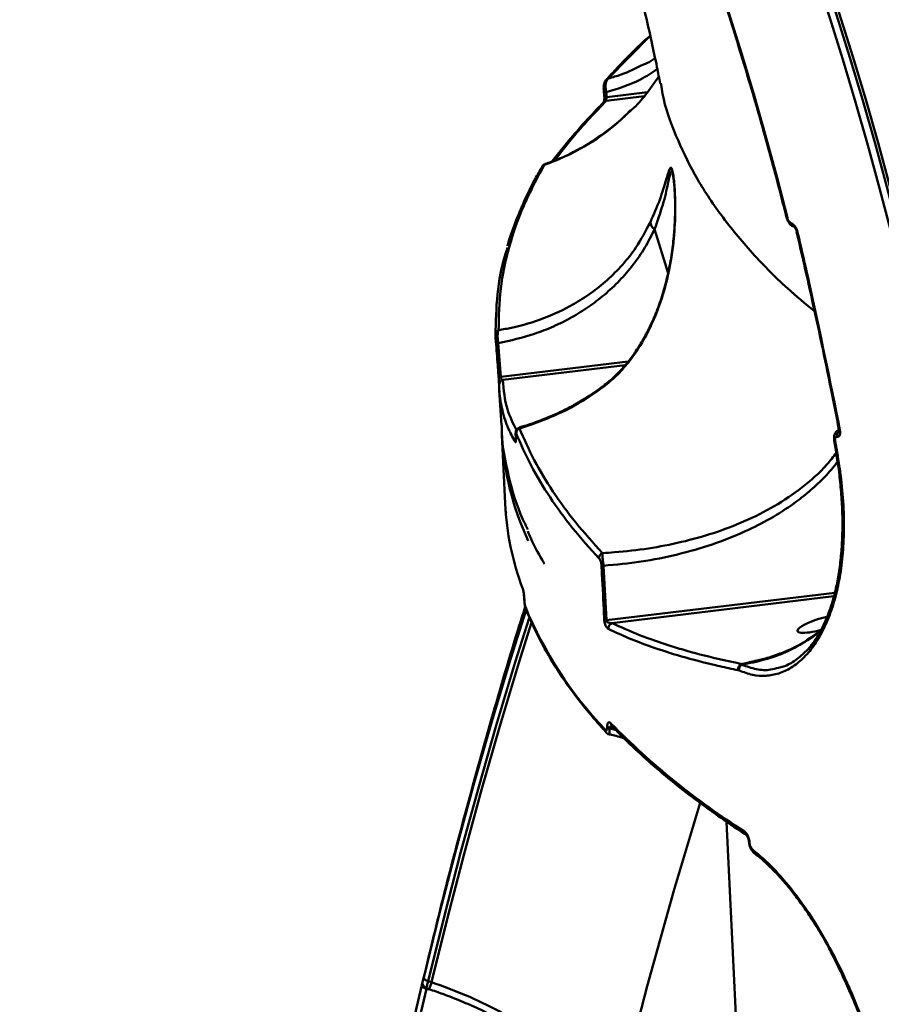
# Model space of a CAD drawing. Units: millimetres. Extents: x -5133 to 12295, y 7576 to 25350.
# Drawn here: x -694 to -535, y 12346 to 12527 of the extents above; entities that cross this region are included whole.
import ezdxf

# ---------------------------------------------------------------- set-up
doc = ezdxf.new("R2010")
doc.units = ezdxf.units.MM
doc.layers.add('DiKom', color=7, linetype='Continuous')
doc.styles.add('style1', font='arialbd.ttf', dxfattribs={"width": 0.8})
doc.dimstyles.new('1-50', dxfattribs={"dimtxt": 950, "dimasz": 500, "dimexe": 100, "dimexo": 0, "dimgap": 300, "dimtad": 1, "dimtxsty": 'style1', "dimcen": 200, "dimclrd": 7, "dimclre": 7, "dimclrt": 7, "dimadec": 1, "dimazin": 2, "dimtfac": 1, "dimtmove": 0, "dimatfit": 2, "dimfxl": 0, "dimlwd": 25, "dimlwe": 18, "dimarcsym": 0})

# ---------------------------------------------------------------- blocks, each defined once
blk = doc.blocks.new('*D81')
at = {"color": 7, "linetype": 'Continuous', "lineweight": 18, "transparency": 16777216}
for p, q in [((-688.66, 19308.81), (5458.15, 19308.81)), ((1338.14, 9590.11), (5458.15, 9590.11))]:
    blk.add_line(p, q, dxfattribs=at)
at = {"color": 7, "linetype": 'Continuous', "lineweight": 25, "transparency": 16777216}
blk.add_line((5358.15, 18808.81), (5358.15, 10090.11), dxfattribs=at)
at = {"color": 7, "linetype": 'Continuous', "transparency": 16777216}
for points in [[(5274.82, 18808.81), (5441.48, 18808.81), (5358.15, 19308.81)], [(5274.82, 10090.11), (5441.48, 10090.11), (5358.15, 9590.11)]]:
    blk.add_solid(points, dxfattribs=at)
at = {"layer": 'Defpoints', "color": 0, "linetype": 'Continuous', "transparency": 16777216}
for p in [(-688.66, 19308.81), (1338.14, 9590.11), (5358.15, 9590.11)]:
    blk.add_point(p, dxfattribs=at)
at = {"color": 7, "linetype": 'Continuous', "lineweight": 50, "transparency": 16777216, "insert": (4572.78, 11650.3), "char_height": 950, "attachment_point": 5, "rotation": 90, "style": 'style1'}
blk.add_mtext('9700', dxfattribs=at)
blk = doc.blocks.new('*D82')
at = {"color": 7, "linetype": 'Continuous', "lineweight": 18, "transparency": 16777216}
for p, q in [((-3637.45, 11757.21), (-3637.45, 22320.84)), ((4255.36, 17265.81), (4255.36, 22320.84))]:
    blk.add_line(p, q, dxfattribs=at)
at = {"color": 7, "linetype": 'Continuous', "lineweight": 25, "transparency": 16777216}
blk.add_line((3755.36, 22220.84), (-3137.45, 22220.84), dxfattribs=at)
at = {"color": 7, "linetype": 'Continuous', "transparency": 16777216}
for points in [[(-3137.45, 22304.17), (-3137.45, 22137.51), (-3637.45, 22220.84)], [(3755.36, 22304.17), (3755.36, 22137.51), (4255.36, 22220.84)]]:
    blk.add_solid(points, dxfattribs=at)
at = {"layer": 'Defpoints', "color": 0, "linetype": 'Continuous', "transparency": 16777216}
for p in [(-3637.45, 22220.84), (4255.36, 17265.81), (-3637.45, 11757.21)]:
    blk.add_point(p, dxfattribs=at)
at = {"color": 7, "linetype": 'Continuous', "lineweight": 50, "transparency": 16777216, "insert": (2696.89, 23006.21), "char_height": 950, "attachment_point": 5, "style": 'style1'}
blk.add_mtext('7900', dxfattribs=at)
blk = doc.blocks.new('*D83')
at = {"layer": 'Defpoints', "color": 0, "transparency": 16777216}
for p in [(-5132.83, 23941.52), (6255.36, 16950.81), (-5132.83, 11638.8)]:
    blk.add_point(p, dxfattribs=at)
at = {"layer": 'DiKom', "color": 7, "lineweight": 18, "transparency": 16777216}
for p, q in [((-5132.83, 11638.8), (-5132.83, 24041.52)), ((6255.36, 16950.81), (6255.36, 24041.52))]:
    blk.add_line(p, q, dxfattribs=at)
at = {"layer": 'DiKom', "color": 7, "lineweight": 25, "transparency": 16777216}
blk.add_line((5755.36, 23941.52), (-4632.83, 23941.52), dxfattribs=at)
at = {"layer": 'DiKom', "color": 7, "transparency": 16777216}
for points in [[(-4632.83, 24024.85), (-4632.83, 23858.19), (-5132.83, 23941.52)], [(5755.36, 24024.85), (5755.36, 23858.19), (6255.36, 23941.52)]]:
    blk.add_solid(points, dxfattribs=at)
at = {"layer": 'DiKom', "color": 7, "lineweight": 200, "transparency": 16777216, "insert": (2784.02, 24726.57), "char_height": 950, "attachment_point": 5, "style": 'style1'}
blk.add_mtext('11400', dxfattribs=at)

msp = doc.modelspace()

# ---------------------------------------------------------------- linework, layer by layer
at = {"color": 7, "linetype": 'Continuous', "lineweight": 50}
for p, q in [((-577.99, 12524.363), (-585.681, 12516.542)), ((-576.333, 12516.885), (-578.476, 12513.903)), ((-575.943, 12515.621), (-575.912, 12515.426)), ((-586.478, 12514.289), (-586.381, 12513.346)), ((-586.026, 12514.04), (-585.93, 12513.094)), ((-579.007, 12513.304), (-586.006, 12512.459)), ((-585.93, 12513.094), (-578.405, 12514.002)), ((-551.932, 12489.863), (-551.917, 12489.86)), ((-574.625, 12480.738), (-577.105, 12488.816)), ((-550.94, 12488.355), (-550.942, 12488.364)), ((-605.888, 12467.834), (-605.402, 12461.65)), ((-605.402, 12461.65), (-581.959, 12464.48)), ((-582.537, 12463.785), (-605.035, 12461.069)), ((-605.717, 12459.188), (-605.327, 12452.715)), ((-599.424, 12452.958), (-601.999, 12452.142)), ((-605.241, 12450.957), (-604.646, 12438.294)), ((-543.145, 12451.95), (-543.554, 12451.651)), ((-543.138, 12451.932), (-543.14, 12451.94)), ((-602.683, 12450.602), (-602.674, 12450.555)), ((-544.033, 12449.938), (-543.554, 12447.193)), ((-543.505, 12450.587), (-543.52, 12450.59)), ((-586.5, 12426.859), (-585.996, 12416.807)), ((-585.996, 12416.807), (-543.92, 12421.886)), ((-601.103, 12420.646), (-601.095, 12420.609)), ((-601.096, 12420.64), (-601.095, 12420.609)), ((-544.105, 12421.238), (-584.982, 12416.304)), ((-546.704, 12414.689), (-547.902, 12413.808)), ((-546.617, 12414.829), (-547.777, 12414.009)), ((-547.902, 12413.808), (-548.934, 12413.128)), ((-547.778, 12413.978), (-548.81, 12413.312)), ((-561.13, 12408.767), (-557.705, 12409.523)), ((-561.715, 12407.62), (-561.736, 12407.624)), ((-561.56, 12407.573), (-561.715, 12407.62)), ((-561.13, 12408.767), (-561.104, 12408.77)), ((-561.104, 12408.77), (-561.041, 12408.634)), ((-585.823, 12397.107), (-585.828, 12397.222)), ((-585.455, 12397.059), (-585.449, 12396.945)), ((-584.499, 12396.864), (-585.455, 12397.059)), ((-585.449, 12396.945), (-584.202, 12396.56)), ((-563.85, 12379.745), (-548.443, 12052.157)), ((-559.745, 12376.125), (-559.741, 12376.043)), ((-559.638, 12375.98), (-559.634, 12375.898)), ((-558.669, 12373.878), (-558.705, 12373.903)), ((-544.464, 12355.481), (-544.48, 12355.501)), ((-618.792, 12350.412), (-618.164, 12350.202)), ((-619.158, 12349.128), (-618.603, 12348.943)), ((-618.651, 12348.836), (-619.135, 12348.997)), ((-618.603, 12348.943), (-618.603, 12348.944))]:
    msp.add_line(p, q, dxfattribs=at)
at = {"color": 7, "linetype": 'Continuous', "lineweight": 50, "flags": 128}
for points in [[(-571.23, 12551.312), (-568.558, 12543.824), (-565.986, 12536.313), (-563.513, 12528.782), (-561.141, 12521.232), (-558.87, 12513.664), (-556.7, 12506.079), (-554.633, 12498.481), (-552.667, 12490.869)], [(-533.626, 12488.423), (-535.677, 12496.352), (-537.834, 12504.267), (-540.096, 12512.168), (-542.462, 12520.052), (-544.933, 12527.917), (-547.507, 12535.764), (-550.184, 12543.588), (-552.964, 12551.39)], [(-551.677, 12551.789), (-548.891, 12543.97), (-546.208, 12536.127), (-543.628, 12528.264), (-541.152, 12520.381), (-538.78, 12512.479), (-536.513, 12504.561), (-534.351, 12496.628), (-532.295, 12488.681)], [(-531.735, 12488.76), (-533.8, 12496.747), (-535.971, 12504.72), (-538.249, 12512.678), (-540.632, 12520.619), (-543.121, 12528.543), (-545.714, 12536.446), (-548.412, 12544.327), (-551.214, 12552.185)], [(-586.026, 12514.04), (-586.153, 12514.064), (-586.263, 12514.097), (-586.352, 12514.138), (-586.418, 12514.186), (-586.46, 12514.239), (-586.475, 12514.29)], [(-585.93, 12513.094), (-586.057, 12513.119), (-586.167, 12513.153), (-586.256, 12513.194), (-586.322, 12513.242), (-586.364, 12513.295), (-586.379, 12513.341)], [(-592.394, 12502.804), (-592.401, 12502.8), (-592.514, 12502.688)], [(-552.667, 12490.869), (-552.744, 12490.89), (-552.795, 12490.919), (-552.82, 12490.957), (-552.82, 12490.957)], [(-605.888, 12467.834), (-605.986, 12467.854), (-606.074, 12467.878), (-606.151, 12467.908), (-606.217, 12467.941), (-606.269, 12467.978), (-606.307, 12468.019), (-606.331, 12468.061), (-606.34, 12468.106)], [(-605.402, 12461.65), (-605.5, 12461.672), (-605.588, 12461.699), (-605.666, 12461.73), (-605.731, 12461.765), (-605.783, 12461.804), (-605.822, 12461.846), (-605.845, 12461.89), (-605.854, 12461.936)], [(-586.341, 12460.114), (-586.429, 12460.018), (-586.495, 12459.812)], [(-599.219, 12453.196), (-599.324, 12453.126), (-599.424, 12452.958)], [(-543.874, 12449.82), (-543.953, 12449.85), (-544.006, 12449.888), (-544.032, 12449.932), (-544.033, 12449.937)], [(-543.874, 12449.82), (-543.814, 12449.476), (-543.753, 12449.133), (-543.693, 12448.789), (-543.633, 12448.446), (-543.573, 12448.103), (-543.513, 12447.759), (-543.453, 12447.416), (-543.394, 12447.073)], [(-543.554, 12447.193), (-543.552, 12447.187), (-543.526, 12447.142), (-543.473, 12447.104), (-543.394, 12447.073)], [(-601.311, 12422.317), (-601.34, 12422.407), (-601.368, 12422.589)], [(-619.624, 12351.086), (-616.716, 12362.917), (-613.658, 12374.709), (-610.448, 12386.458), (-607.088, 12398.164), (-603.578, 12409.825), (-600.781, 12418.749)], [(-600.845, 12418.996), (-600.88, 12419.102), (-600.905, 12419.275)], [(-600.215, 12417.232), (-602.759, 12409.102), (-606.267, 12397.451), (-609.624, 12385.755), (-612.831, 12374.015), (-615.887, 12362.234), (-618.792, 12350.412)], [(-618.164, 12350.202), (-615.254, 12362.048), (-612.191, 12373.854), (-608.977, 12385.617), (-605.612, 12397.337), (-602.097, 12409.012), (-599.787, 12416.398)], [(-548.934, 12413.128), (-548.833, 12413.274), (-548.793, 12413.302)], [(-568.742, 12383.2), (-573.523, 12367.252), (-578.481, 12349.482), (-583.081, 12331.611), (-587.321, 12313.646), (-591.199, 12295.593), (-594.715, 12277.457), (-597.867, 12259.243), (-600.655, 12240.959), (-603.077, 12222.609), (-605.132, 12204.199), (-606.821, 12185.736), (-608.142, 12167.225), (-609.094, 12148.672), (-609.52, 12136.478)], [(-559.745, 12376.128), (-559.728, 12376.069), (-559.638, 12375.98)], [(-559.741, 12376.039), (-559.724, 12375.987), (-559.634, 12375.898)], [(-627.254, 12316.082), (-626.409, 12320.297), (-625.546, 12324.507), (-624.663, 12328.712), (-623.762, 12332.913), (-622.841, 12337.11), (-621.902, 12341.302), (-620.944, 12345.49), (-619.967, 12349.672)], [(-619.135, 12348.997), (-619.317, 12349.052), (-619.488, 12349.122), (-619.64, 12349.203), (-619.768, 12349.293), (-619.868, 12349.388), (-619.936, 12349.486), (-619.969, 12349.582), (-619.967, 12349.672)], [(-618.792, 12350.412), (-618.973, 12350.467), (-619.143, 12350.537), (-619.295, 12350.618), (-619.423, 12350.707), (-619.523, 12350.803), (-619.591, 12350.9), (-619.625, 12350.995), (-619.624, 12351.086)], [(-619.135, 12348.997), (-620.111, 12344.818), (-621.068, 12340.634), (-622.007, 12336.446), (-622.927, 12332.253), (-623.827, 12328.055), (-624.709, 12323.853), (-625.572, 12319.646), (-626.416, 12315.435)], [(-618.651, 12348.836), (-618.627, 12348.905), (-618.613, 12348.946)]]:
    msp.add_lwpolyline(points, dxfattribs=at)
at = {"color": 7, "linetype": 'Continuous', "lineweight": 50}
for centre, radius, start, end in [((-585.424, 12515.779), 0.805, 108.62092, 137.826), ((-585.839, 12511.64), 0.836, 101.46515, 133.74928), ((-597.098, 12499.868), 0.866, 109.66583, 148.35319), ((-576.234, 12490.234), 1.664, 184.5224, 238.41914), ((-551.13, 12490.006), 0.814, 190.15036, 255.68212), ((-551.122, 12489.998), 0.807, 189.85744, 257.20053), ((-550.774, 12488.445), 0.189, 208.42904, 267.52908), ((-605.486, 12469.34), 0.937, 111.40375, 184.01676), ((-604.772, 12460.128), 0.977, 105.63866, 183.20747), ((-552.622, 12453.697), 52.69, 182.98114, 205.00212), ((-601.61, 12451.233), 0.989, 113.17753, 183.32907), ((-542.407, 12450.811), 1.134, 123.02225, 191.20567), ((-542.393, 12450.807), 1.134, 123.01897, 191.20895), ((-542.975, 12452.022), 0.186, 209.10063, 268.35493), ((-601.782, 12449.696), 0.978, 155.67556, 185.2061), ((-553.098, 12440.857), 51.611, 182.84707, 200.73022), ((-586.264, 12428.239), 1.062, 116.3562, 182.77077), ((-586.412, 12427.594), 0.741, 228.09889, 263.10454), ((-533.255, 12447.218), 73.193, 202.44309, 223.62376), ((-585.885, 12417.547), 0.749, 226.13965, 261.44341), ((-584.613, 12415.331), 1.04, 110.797, 186.04259), ((-560.695, 12407.804), 1.056, 114.32966, 189.82801), ((-560.685, 12407.81), 1.047, 113.53633, 190.42946), ((-560.455, 12407.69), 1.111, 121.85124, 186.03796), ((-585.396, 12396.752), 0.844, 182.13933, 222.67622), ((-585.362, 12397.783), 0.729, 230.25733, 262.69607), ((-585.354, 12397.675), 0.736, 230.41035, 262.54306), ((-487.243, 12493.673), 137.002, 224.38658, 237.63022), ((-584.308, 12397.871), 0.842, 182.0824, 223.40142), ((-559.797, 12377.97), 0.795, 180.74255, 236.50698), ((-558.233, 12374.493), 0.755, 179.10428, 231.3335), ((-550.97, 12366.624), 0.493, 166.47508, 219.12791), ((-544.257, 12355.622), 0.253, 143.82208, 208.33797), ((-653.828, 12361.926), 37.542, 339.76846, 341.80239)]:
    msp.add_arc(centre, radius, start, end, dxfattribs=at)
for start_param, end_param in [(4.4136682, 5.7903088), (5.7903088, 7.761745)]:
    msp.add_ellipse((-546.372, 12416.144), major_axis=(-4.436, -1.327), ratio=0.2203249, start_param=start_param, end_param=end_param, dxfattribs=at)
for points, knots in [([(-604.32, 12606.741), (-604.13, 12606.301), (-602.555, 12602.651), (-599.81, 12595.768), (-596.1, 12586.1), (-592.639, 12576.421), (-589.399, 12566.74), (-586.388, 12557.067), (-583.607, 12547.408), (-581.051, 12537.772), (-578.739, 12528.17), (-577.083, 12520.773), (-576.275, 12516.601), (-576.08, 12515.595)], [0, 0, 0, 0, 0.01446496, 0.11987503, 0.22534302, 0.33087936, 0.43649345, 0.54219903, 0.64800937, 0.75393669, 0.86000064, 0.96621756, 1, 1, 1, 1]), ([(-571.37, 12551.359), (-570.592, 12549.2), (-568.336, 12542.936), (-564.806, 12532.521), (-560.872, 12520.101), (-557.218, 12507.632), (-554.583, 12497.909), (-553.172, 12492.344), (-552.82, 12490.957)], [0, 0, 0, 0, 0.1082668, 0.3141088, 0.5199545, 0.7258027, 0.9316482, 1, 1, 1, 1]), ([(-578.326, 12524.109), (-579.071, 12523.414), (-581.21, 12521.419), (-583.728, 12518.853), (-585.397, 12516.973), (-585.893, 12516.413)], [0, 0, 0, 0, 0.2730094, 0.7834722, 1, 1, 1, 1]), ([(-579.187, 12519.114), (-578.688, 12519.304), (-577.914, 12519.597), (-577.267, 12520.101), (-577.037, 12520.28)], [0, 0, 0, 0, 0.6449838, 1, 1, 1, 1]), ([(-576.61, 12518.296), (-577.612, 12517.619), (-580.471, 12515.692), (-583.839, 12514.69), (-586.026, 12514.04)], [0, 0, 0, 0, 0.3508572, 1, 1, 1, 1]), ([(-585.681, 12516.542), (-584.871, 12516.763), (-582.593, 12517.384), (-580.522, 12518.436), (-579.187, 12519.114)], [0, 0, 0, 0, 0.3556901, 1, 1, 1, 1]), ([(-586.012, 12516.313), (-586.029, 12516.3), (-586.142, 12516.212), (-586.277, 12515.93), (-586.436, 12515.491), (-586.511, 12514.893), (-586.485, 12514.489), (-586.473, 12514.292)], [0, 0, 0, 0, 0.0300915, 0.2051192, 0.4564289, 0.7346879, 1, 1, 1, 1]), ([(-585.681, 12516.542), (-585.769, 12516.439), (-585.943, 12516.232), (-586.104, 12515.698), (-586.163, 12515.071), (-586.125, 12514.493), (-586.052, 12514.162), (-586.026, 12514.04)], [0, 0, 0, 0, 0.2193419, 0.4387974, 0.6560307, 0.8732964, 1, 1, 1, 1]), ([(-575.912, 12515.426), (-575.828, 12514.851), (-575.366, 12511.707), (-573.363, 12506.175), (-569.903, 12498.863), (-565.325, 12491.78), (-559.604, 12484.777), (-553.76, 12478.733), (-549.357, 12475.093), (-547.674, 12473.702)], [0, 0, 0, 0, 0.0394685, 0.2157461, 0.3839322, 0.5522394, 0.7204258, 0.8931484, 1, 1, 1, 1]), ([(-586.382, 12513.341), (-586.376, 12513.29), (-586.36, 12513.14), (-586.362, 12512.856), (-586.39, 12512.558), (-586.433, 12512.332), (-586.472, 12512.199), (-586.497, 12512.148), (-586.492, 12512.156), (-586.491, 12512.157)], [0, 0, 0, 0, 0.1110542, 0.3291767, 0.5215884, 0.6925318, 0.8425598, 0.9661043, 1, 1, 1, 1]), ([(-585.93, 12513.094), (-585.942, 12513.05), (-585.963, 12512.971), (-585.985, 12512.865), (-586.003, 12512.769), (-586.012, 12512.703), (-586.02, 12512.619), (-586.022, 12512.569), (-586.019, 12512.5), (-586.012, 12512.478), (-586.006, 12512.459)], [0, 0, 0, 0, 0.1793712, 0.3192899, 0.3691508, 0.5166348, 0.5564563, 0.7165574, 0.7655624, 1, 1, 1, 1]), ([(-578.476, 12513.903), (-579.243, 12512.943), (-580.191, 12511.756), (-581.347, 12510.773), (-581.569, 12510.584)], [0, 0, 0, 0, 0.8080513, 1, 1, 1, 1]), ([(-586.405, 12512.232), (-586.868, 12511.765), (-588.517, 12510.102), (-591.043, 12507.303), (-593.781, 12504.12), (-595.295, 12502.142), (-595.943, 12501.294)], [0, 0, 0, 0, 0.1244726, 0.442483, 0.7612276, 1, 1, 1, 1]), ([(-586.006, 12512.459), (-588.034, 12510.327), (-591.611, 12506.566), (-594.333, 12502.995), (-595.512, 12501.448)], [0, 0, 0, 0, 0.5668929, 1, 1, 1, 1]), ([(-581.549, 12510.692), (-581.921, 12510.313), (-583.148, 12509.06), (-585.464, 12507.166), (-588.482, 12505.05), (-590.819, 12503.622), (-592.185, 12502.986), (-592.426, 12502.873)], [0, 0, 0, 0, 0.11900735, 0.39287835, 0.6672292, 0.9412286, 1, 1, 1, 1]), ([(-581.569, 12510.584), (-583.083, 12509.157), (-586.367, 12506.06), (-590.362, 12503.869), (-592.514, 12502.688)], [0, 0, 0, 0, 0.46108512, 1, 1, 1, 1]), ([(-592.514, 12502.688), (-593.904, 12502.054), (-595.509, 12501.323), (-597.168, 12500.758), (-597.389, 12500.683)], [0, 0, 0, 0, 0.8666362, 1, 1, 1, 1]), ([(-592.39, 12502.809), (-592.439, 12502.784), (-593.33, 12502.323), (-594.928, 12501.624), (-596.533, 12501.074), (-597.256, 12500.827)], [0, 0, 0, 0, 0.0310976, 0.5640238, 1, 1, 1, 1]), ([(-597.389, 12500.683), (-598.741, 12498.158), (-601.444, 12493.108), (-604.058, 12485.484), (-605.69, 12477.841), (-605.782, 12472.755), (-605.829, 12470.213)], [0, 0, 0, 0, 0.2486155, 0.4972296, 0.748614, 1, 1, 1, 1]), ([(-597.803, 12500.302), (-598.247, 12499.544), (-599.476, 12497.444), (-601.154, 12493.99), (-602.819, 12489.95), (-603.819, 12487.2), (-604.18, 12485.799), (-604.195, 12485.743)], [0, 0, 0, 0, 0.1569914, 0.43481, 0.7121829, 0.9885727, 1, 1, 1, 1]), ([(-597.312, 12500.765), (-597.372, 12500.742), (-597.529, 12500.683), (-597.711, 12500.51), (-597.801, 12500.367), (-597.839, 12500.305)], [0, 0, 0, 0, 0.259578, 0.6803334, 1, 1, 1, 1]), ([(-597.242, 12500.784), (-597.261, 12500.785), (-597.318, 12500.788), (-597.361, 12500.724), (-597.389, 12500.683)], [0, 0, 0, 0, 0.3455287, 1, 1, 1, 1]), ([(-577.893, 12490.103), (-577.278, 12491.512), (-576.345, 12493.648), (-575.488, 12496.221), (-574.999, 12497.827), (-574.641, 12499.061), (-574.362, 12499.903), (-574.103, 12500.282), (-573.856, 12499.821), (-573.649, 12498.69), (-573.494, 12497.314), (-573.367, 12495.576), (-573.296, 12493.457), (-573.323, 12490.139), (-573.638, 12485.739), (-574.553, 12480.264), (-575.986, 12475.222), (-577.826, 12470.765), (-579.755, 12467.251), (-581.909, 12464.233), (-584.105, 12461.761), (-585.715, 12460.448), (-586.495, 12459.812)], [0, 0, 0, 0, 0.0866942, 0.1313999, 0.1760739, 0.208198, 0.2409034, 0.2744209, 0.3082512, 0.3377446, 0.3650508, 0.3930367, 0.4328773, 0.472761, 0.5545447, 0.6396949, 0.7264135, 0.7889984, 0.8528486, 0.9020932, 0.9525899, 1, 1, 1, 1]), ([(-573.806, 12499.155), (-573.866, 12499.312), (-573.938, 12499.5), (-574.077, 12499.476), (-574.22, 12499.14), (-574.421, 12498.268), (-574.683, 12497.02), (-575.056, 12495.367), (-575.753, 12492.619), (-576.561, 12490.346), (-577.105, 12488.816)], [0, 0, 0, 0, 0.0807251, 0.0972297, 0.200461, 0.2970288, 0.395693, 0.5444337, 0.6933134, 1, 1, 1, 1]), ([(-573.782, 12499.077), (-573.786, 12499.097), (-573.794, 12499.142), (-573.802, 12499.151), (-573.806, 12499.155)], [0, 0, 0, 0, 0.4681985, 1, 1, 1, 1]), ([(-573.786, 12499.076), (-573.785, 12499.074), (-573.781, 12499.058), (-573.721, 12498.811), (-573.639, 12498.276), (-573.535, 12497.414), (-573.452, 12496.494), (-573.421, 12495.766), (-573.41, 12495.524)], [0, 0, 0, 0, 0.02434408, 0.16979635, 0.34870727, 0.54831521, 0.84984163, 1, 1, 1, 1]), ([(-573.41, 12495.524), (-573.395, 12495.243), (-573.349, 12494.372), (-573.332, 12492.653), (-573.38, 12490.225), (-573.574, 12487.305), (-573.978, 12483.951), (-574.634, 12480.44), (-575.537, 12476.998), (-576.65, 12473.772), (-577.919, 12470.869), (-579.276, 12468.321), (-580.68, 12466.122), (-582.138, 12464.188), (-583.64, 12462.503), (-585.045, 12461.134), (-585.962, 12460.432), (-586.354, 12460.132)], [0, 0, 0, 0, 0.025201, 0.0781413, 0.1406801, 0.2196004, 0.3089345, 0.4030748, 0.4923333, 0.5768331, 0.6572134, 0.7265292, 0.7896321, 0.8495941, 0.9062066, 0.9598771, 1, 1, 1, 1]), ([(-552.813, 12490.956), (-552.751, 12490.754), (-552.616, 12490.309), (-552.222, 12489.739), (-551.781, 12489.349), (-551.444, 12489.264), (-551.32, 12489.233)], [0, 0, 0, 0, 0.2519165, 0.5543558, 0.8359065, 1, 1, 1, 1]), ([(-552.667, 12490.869), (-552.667, 12490.867), (-552.64, 12490.764), (-552.569, 12490.552), (-552.434, 12490.301), (-552.278, 12490.089), (-552.11, 12489.928), (-551.989, 12489.884), (-551.932, 12489.863)], [0, 0, 0, 0, 0.00437947, 0.21981787, 0.43552104, 0.56828195, 0.79383578, 1, 1, 1, 1]), ([(-605.829, 12470.213), (-605.03, 12470.357), (-602.2, 12470.871), (-597.501, 12472.28), (-592.662, 12474.525), (-588.801, 12476.988), (-585.77, 12479.405), (-582.991, 12482.207), (-580.223, 12485.68), (-578.733, 12488.508), (-577.893, 12490.103)], [0, 0, 0, 0, 0.0672684, 0.2386076, 0.4121742, 0.5212147, 0.6302444, 0.7425243, 0.8547813, 1, 1, 1, 1]), ([(-551.917, 12489.86), (-551.859, 12489.841), (-551.709, 12489.792), (-551.445, 12489.577), (-551.163, 12489.21), (-550.921, 12488.748), (-550.828, 12488.42), (-550.782, 12488.256)], [0, 0, 0, 0, 0.1342859, 0.3470266, 0.5632112, 0.7816985, 1, 1, 1, 1]), ([(-551.411, 12489.248), (-551.412, 12489.249), (-551.422, 12489.254), (-551.383, 12489.227), (-551.316, 12489.155), (-551.213, 12489.019), (-551.101, 12488.821), (-551, 12488.585), (-550.962, 12488.433), (-550.945, 12488.362)], [0, 0, 0, 0, 0.0213212, 0.1529587, 0.2887844, 0.4406686, 0.6248341, 0.82586, 1, 1, 1, 1]), ([(-577.105, 12488.816), (-577.688, 12487.659), (-578.853, 12485.346), (-581.041, 12482.198), (-583.525, 12479.302), (-586.28, 12476.723), (-589.23, 12474.474), (-592.364, 12472.529), (-595.698, 12470.874), (-600.139, 12469.11), (-603.638, 12468.333), (-605.888, 12467.834)], [0, 0, 0, 0, 0.1006517, 0.201319, 0.3052463, 0.4091842, 0.5096386, 0.6101002, 0.7126671, 0.8152406, 1, 1, 1, 1]), ([(-550.972, 12488.349), (-550.056, 12484.378), (-547.828, 12474.717), (-545.242, 12462.568), (-543.647, 12454.363), (-543.173, 12451.925)], [0, 0, 0, 0, 0.3290216, 0.8006215, 1, 1, 1, 1]), ([(-550.782, 12488.256), (-550.638, 12487.632), (-549.92, 12484.512), (-547.185, 12472.426), (-544.826, 12460.871), (-542.981, 12451.836)], [0, 0, 0, 0, 0.0517071, 0.2585552, 1, 1, 1, 1]), ([(-606.422, 12469.274), (-606.354, 12471.792), (-606.218, 12476.829), (-605.313, 12482.224), (-604.286, 12485.086), (-604.168, 12485.415)], [0, 0, 0, 0, 0.4695381, 0.9390753, 1, 1, 1, 1]), ([(-606.34, 12468.106), (-606.345, 12468.162), (-606.357, 12468.307), (-606.378, 12468.572), (-606.399, 12468.86), (-606.416, 12469.119), (-606.419, 12469.219), (-606.422, 12469.274)], [0, 0, 0, 0, 0.1208002, 0.3075655, 0.5230628, 0.737506, 1, 1, 1, 1]), ([(-605.829, 12470.213), (-605.877, 12470.093), (-605.974, 12469.853), (-606.034, 12469.277), (-606.017, 12468.631), (-605.951, 12468.137), (-605.899, 12467.886), (-605.888, 12467.834)], [0, 0, 0, 0, 0.2435266, 0.4875475, 0.7197346, 0.9418165, 1, 1, 1, 1]), ([(-605.854, 12461.936), (-605.899, 12462.552), (-606.046, 12464.606), (-606.219, 12466.664), (-606.34, 12468.106)], [0, 0, 0, 0, 0.29963922, 1, 1, 1, 1]), ([(-605.747, 12460.074), (-605.75, 12460.158), (-605.756, 12460.298), (-605.778, 12460.725), (-605.804, 12461.167), (-605.831, 12461.596), (-605.847, 12461.835), (-605.854, 12461.936)], [0, 0, 0, 0, 0.303909, 0.5023478, 0.7017525, 0.8732821, 1, 1, 1, 1]), ([(-603.614, 12451.252), (-603.68, 12451.381), (-604.303, 12452.595), (-605.101, 12455.016), (-605.641, 12457.861), (-605.724, 12459.586), (-605.747, 12460.074)], [0, 0, 0, 0, 0.0470553, 0.445089, 0.8431191, 1, 1, 1, 1]), ([(-605.402, 12461.65), (-605.413, 12461.616), (-605.43, 12461.559), (-605.434, 12461.468), (-605.424, 12461.39), (-605.4, 12461.316), (-605.344, 12461.22), (-605.221, 12461.111), (-605.108, 12461.085), (-605.035, 12461.069)], [0, 0, 0, 0, 0.1044131, 0.1739769, 0.2297681, 0.3047609, 0.3967078, 0.6086852, 1, 1, 1, 1]), ([(-605.035, 12461.069), (-604.884, 12459.23), (-604.616, 12455.975), (-603.18, 12453.079), (-602.555, 12451.819)], [0, 0, 0, 0, 0.565095, 1, 1, 1, 1]), ([(-586.346, 12460.105), (-586.398, 12460.063), (-587.424, 12459.25), (-589.563, 12457.817), (-592.845, 12455.92), (-596.074, 12454.367), (-598.259, 12453.572), (-599.229, 12453.219)], [0, 0, 0, 0, 0.0137028, 0.2700903, 0.5288763, 0.7908229, 1, 1, 1, 1]), ([(-586.495, 12459.812), (-587.49, 12459.102), (-589.958, 12457.339), (-594.248, 12454.958), (-597.692, 12453.627), (-599.424, 12452.958)], [0, 0, 0, 0, 0.2512791, 0.6234786, 1, 1, 1, 1]), ([(-605.233, 12452.72), (-605.24, 12452.273), (-605.287, 12449.156), (-604.04, 12443.357), (-602.436, 12437.397), (-600.755, 12434.139), (-600.441, 12433.531)], [0, 0, 0, 0, 0.06876048, 0.47982242, 0.9028251, 1, 1, 1, 1]), ([(-599.223, 12453.182), (-599.5, 12453.084), (-600.392, 12452.769), (-601.315, 12452.523), (-601.952, 12452.353)], [0, 0, 0, 0, 0.3104248, 1, 1, 1, 1]), ([(-602.756, 12449.607), (-602.834, 12449.74), (-603.146, 12450.28), (-603.413, 12450.835), (-603.614, 12451.252)], [0, 0, 0, 0, 0.24668563, 1, 1, 1, 1]), ([(-601.939, 12452.309), (-602.027, 12452.281), (-602.208, 12452.222), (-602.415, 12452.036), (-602.56, 12451.829), (-602.641, 12451.627), (-602.682, 12451.44), (-602.708, 12451.176), (-602.704, 12450.844), (-602.675, 12450.498), (-602.665, 12450.377)], [0, 0, 0, 0, 0.1054783, 0.21742, 0.3148195, 0.4021564, 0.4832259, 0.5889637, 0.8551508, 1, 1, 1, 1]), ([(-602.597, 12451.176), (-602.605, 12451.194), (-602.632, 12451.253), (-602.666, 12451.248), (-602.689, 12451.114), (-602.694, 12450.883), (-602.681, 12450.665), (-602.674, 12450.555)], [0, 0, 0, 0, 0.1043842, 0.3454187, 0.575965, 0.7877727, 1, 1, 1, 1]), ([(-587.324, 12428.188), (-589, 12430.046), (-592.351, 12433.762), (-596.482, 12439.473), (-600.005, 12445.271), (-601.733, 12449.208), (-602.597, 12451.176)], [0, 0, 0, 0, 0.2491214, 0.498244, 0.7491228, 1, 1, 1, 1]), ([(-601.935, 12452.292), (-601.948, 12452.296), (-601.982, 12452.306), (-601.992, 12452.205), (-601.999, 12452.142)], [0, 0, 0, 0, 0.3712403, 1, 1, 1, 1]), ([(-601.999, 12452.142), (-601.142, 12450.191), (-599.427, 12446.287), (-595.922, 12440.512), (-591.792, 12434.796), (-588.421, 12431.059), (-586.735, 12429.191)], [0, 0, 0, 0, 0.2491226, 0.4982443, 0.7491206, 1, 1, 1, 1]), ([(-543.5, 12451.632), (-543.585, 12451.569), (-543.786, 12451.417), (-543.979, 12451.048), (-544.087, 12450.565), (-544.088, 12450.177), (-544.034, 12449.953), (-544.03, 12449.936)], [0, 0, 0, 0, 0.1663749, 0.3983822, 0.6519613, 0.9739061, 1, 1, 1, 1]), ([(-543.521, 12451.611), (-543.495, 12451.64), (-543.389, 12451.764), (-543.198, 12451.78), (-543.046, 12451.764), (-543.025, 12451.762)], [0, 0, 0, 0, 0.2128962, 0.8943145, 1, 1, 1, 1]), ([(-542.981, 12451.836), (-542.957, 12451.674), (-542.911, 12451.351), (-542.967, 12450.948), (-543.112, 12450.673), (-543.306, 12450.56), (-543.449, 12450.579), (-543.505, 12450.587)], [0, 0, 0, 0, 0.2182416, 0.4367635, 0.6530302, 0.8657377, 1, 1, 1, 1]), ([(-543.179, 12452.101), (-543.16, 12452.025), (-543.123, 12451.877), (-543.107, 12451.689), (-543.111, 12451.58), (-543.123, 12451.535), (-543.12, 12451.543), (-543.12, 12451.544)], [0, 0, 0, 0, 0.2785293, 0.5440962, 0.7801481, 0.9787056, 1, 1, 1, 1]), ([(-602.674, 12450.555), (-602.665, 12450.398), (-602.647, 12450.085), (-602.655, 12449.756), (-602.688, 12449.548), (-602.732, 12449.586), (-602.756, 12449.607)], [0, 0, 0, 0, 0.2322126, 0.4640511, 0.7140586, 1, 1, 1, 1]), ([(-602.684, 12450.602), (-602.683, 12450.586), (-602.67, 12450.428), (-602.662, 12450.199), (-602.664, 12450.001), (-602.67, 12449.939), (-602.669, 12449.951), (-602.654, 12450.014), (-602.62, 12450.124), (-602.563, 12450.207), (-602.534, 12450.249)], [0, 0, 0, 0, 0.02798278, 0.28713526, 0.50669593, 0.64214169, 0.73700555, 0.81724085, 0.90811966, 1, 1, 1, 1]), ([(-543.52, 12450.59), (-543.529, 12450.592), (-543.597, 12450.607), (-543.714, 12450.589), (-543.819, 12450.479), (-543.885, 12450.306), (-543.911, 12450.094), (-543.886, 12449.905), (-543.874, 12449.82)], [0, 0, 0, 0, 0.0339956, 0.2522702, 0.4704933, 0.5978713, 0.8192661, 1, 1, 1, 1]), ([(-586.735, 12429.191), (-585.983, 12429.236), (-583.127, 12429.407), (-578.233, 12429.979), (-572.149, 12431.148), (-566.243, 12432.793), (-560.518, 12434.961), (-555.025, 12437.7), (-549.89, 12441.146), (-546.091, 12444.52), (-544.208, 12446.922), (-543.634, 12447.654)], [0, 0, 0, 0, 0.0452032, 0.1717106, 0.2986915, 0.4255178, 0.5523227, 0.6823021, 0.8122107, 0.9427815, 1, 1, 1, 1]), ([(-543.438, 12446.035), (-543.549, 12445.874), (-544.335, 12444.742), (-546.086, 12442.889), (-548.644, 12440.469), (-551.866, 12437.97), (-555.761, 12435.484), (-560.777, 12432.933), (-566.473, 12430.69), (-572.895, 12428.854), (-579.565, 12427.515), (-584.189, 12427.078), (-586.5, 12426.859)], [0, 0, 0, 0, 0.0118875, 0.0839684, 0.157896, 0.231833, 0.3397263, 0.4482509, 0.5847464, 0.7212659, 0.8606313, 1, 1, 1, 1]), ([(-543.394, 12447.073), (-543.107, 12445.178), (-542.531, 12441.388), (-542.209, 12436.013), (-542.273, 12430.978), (-542.713, 12426.34), (-543.507, 12422.061), (-544.648, 12418.214), (-546.094, 12414.839), (-547.814, 12411.982), (-549.778, 12409.702), (-551.936, 12408.013), (-554.235, 12406.939), (-556.63, 12406.518), (-559.079, 12406.662), (-560.734, 12407.27), (-561.56, 12407.573)], [0, 0, 0, 0, 0.075107, 0.1502146, 0.2212838, 0.2925783, 0.3636447, 0.434771, 0.5061255, 0.577249, 0.6483414, 0.719659, 0.7907523, 0.8604302, 0.9303185, 1, 1, 1, 1]), ([(-543.633, 12447.202), (-543.534, 12446.627), (-543.218, 12444.801), (-542.874, 12441.771), (-542.594, 12438.131), (-542.503, 12434.577), (-542.587, 12431.144), (-542.847, 12427.869), (-543.278, 12424.787), (-543.871, 12421.93), (-544.615, 12419.318), (-545.505, 12416.989), (-546.36, 12415.193), (-546.95, 12414.281), (-547.163, 12413.953)], [0, 0, 0, 0, 0.0417247, 0.1326717, 0.2244705, 0.3168478, 0.4094871, 0.5019388, 0.5938237, 0.684833, 0.7747329, 0.8633917, 0.9508304, 1, 1, 1, 1]), ([(-604.59, 12437.31), (-604.589, 12437.283), (-604.583, 12437.174), (-604.58, 12437.121), (-604.575, 12437.06), (-604.57, 12437.016), (-604.552, 12436.909), (-604.51, 12436.758), (-604.44, 12436.652), (-604.412, 12436.608)], [0, 0, 0, 0, 0.1114943, 0.4411216, 0.5242911, 0.5836237, 0.6490716, 0.8559299, 1, 1, 1, 1]), ([(-600.48, 12433.201), (-600.276, 12432.734), (-599.509, 12430.974), (-598.464, 12428.975), (-597.523, 12427.457), (-597.368, 12427.206)], [0, 0, 0, 0, 0.2314831, 0.872823, 1, 1, 1, 1]), ([(-586.735, 12429.191), (-586.734, 12429.049), (-586.732, 12428.766), (-586.675, 12428.109), (-586.591, 12427.429), (-586.528, 12427.032), (-586.5, 12426.859)], [0, 0, 0, 0, 0.2829348, 0.5674554, 0.8111749, 1, 1, 1, 1]), ([(-586.906, 12427.043), (-586.912, 12427.106), (-586.923, 12427.236), (-586.968, 12427.459), (-587.038, 12427.689), (-587.16, 12427.98), (-587.258, 12428.104), (-587.324, 12428.188)], [0, 0, 0, 0, 0.12112071, 0.25221723, 0.4115206, 0.59931876, 1, 1, 1, 1]), ([(-586.404, 12417.008), (-586.428, 12417.619), (-586.548, 12420.675), (-586.72, 12424.022), (-586.889, 12426.761), (-586.906, 12427.043)], [0, 0, 0, 0, 0.1831644, 0.9158798, 1, 1, 1, 1]), ([(-601.368, 12422.589), (-601.348, 12422.526), (-601.305, 12422.391), (-601.238, 12422.037), (-601.175, 12421.594), (-601.124, 12421.107), (-601.105, 12420.796), (-601.096, 12420.64)], [0, 0, 0, 0, 0.1890331, 0.4045771, 0.6068637, 0.8034379, 1, 1, 1, 1]), ([(-601.314, 12422.325), (-601.315, 12422.326), (-601.317, 12422.331), (-601.306, 12422.301), (-601.283, 12422.207), (-601.239, 12421.986), (-601.185, 12421.625), (-601.136, 12421.175), (-601.106, 12420.752), (-601.099, 12420.534), (-601.096, 12420.438)], [0, 0, 0, 0, 0.0009763, 0.0693984, 0.1679687, 0.3115371, 0.4930656, 0.6909944, 0.8647432, 1, 1, 1, 1]), ([(-601.102, 12420.646), (-601.101, 12420.622), (-601.095, 12420.458), (-601.066, 12420.116), (-601.008, 12419.662), (-600.946, 12419.299), (-600.875, 12419.089), (-600.843, 12418.994)], [0, 0, 0, 0, 0.0399037, 0.2776001, 0.514663, 0.7814938, 1, 1, 1, 1]), ([(-601.095, 12420.609), (-601.089, 12420.504), (-601.076, 12420.292), (-601.041, 12419.96), (-600.998, 12419.656), (-600.95, 12419.411), (-600.919, 12419.318), (-600.905, 12419.275)], [0, 0, 0, 0, 0.1950653, 0.3900265, 0.5932135, 0.8111648, 1, 1, 1, 1]), ([(-600.929, 12419.272), (-601.294, 12418.123), (-603.489, 12411.223), (-607.22, 12398.48), (-612.094, 12381.04), (-616.285, 12365.009), (-618.725, 12354.763), (-619.766, 12350.389)], [0, 0, 0, 0, 0.0506077, 0.304136, 0.5576609, 0.8111848, 1, 1, 1, 1]), ([(-600.845, 12418.996), (-600.565, 12418.307), (-599.757, 12416.32), (-598.18, 12413.057), (-596.014, 12409.22), (-593.535, 12405.419), (-590.743, 12401.655), (-588.198, 12398.581), (-586.551, 12396.768), (-586.019, 12396.183)], [0, 0, 0, 0, 0.0879951, 0.25414, 0.4204298, 0.586925, 0.7536053, 0.9204501, 1, 1, 1, 1]), ([(-585.648, 12415.222), (-585.766, 12415.308), (-585.936, 12415.431), (-586.159, 12415.859), (-586.285, 12416.216), (-586.365, 12416.587), (-586.395, 12416.839), (-586.402, 12416.973), (-586.404, 12417.008)], [0, 0, 0, 0, 0.403014, 0.5733727, 0.7451279, 0.85339, 0.9617383, 1, 1, 1, 1]), ([(-585.996, 12416.807), (-586.001, 12416.795), (-586.011, 12416.771), (-586.019, 12416.727), (-586.017, 12416.689), (-586.009, 12416.651), (-585.992, 12416.609), (-585.923, 12416.515), (-585.776, 12416.429), (-585.546, 12416.353), (-585.274, 12416.309), (-585.079, 12416.306), (-584.982, 12416.304)], [0, 0, 0, 0, 0.0254193, 0.0517728, 0.078249, 0.0864993, 0.1149717, 0.1529087, 0.3030316, 0.4907712, 0.7490134, 1, 1, 1, 1]), ([(-561.736, 12407.624), (-562.019, 12407.683), (-563.434, 12407.975), (-567.019, 12408.776), (-572.225, 12410.133), (-577.507, 12411.83), (-581.98, 12413.527), (-584.425, 12414.657), (-585.648, 12415.222)], [0, 0, 0, 0, 0.0299864, 0.1499471, 0.3900572, 0.6301641, 0.8150842, 1, 1, 1, 1]), ([(-584.982, 12416.304), (-583.325, 12415.553), (-580.009, 12414.051), (-574.29, 12412.072), (-568.073, 12410.278), (-563.445, 12409.27), (-561.13, 12408.767)], [0, 0, 0, 0, 0.2492702, 0.4985347, 0.7492666, 1, 1, 1, 1]), ([(-548.934, 12413.128), (-550.232, 12412.386), (-552.831, 12410.902), (-556.843, 12409.488), (-559.636, 12408.92), (-561.041, 12408.634)], [0, 0, 0, 0, 0.33174108, 0.66384275, 1, 1, 1, 1]), ([(-548.802, 12413.314), (-549.158, 12413.087), (-550.145, 12412.457), (-551.881, 12411.567), (-554.156, 12410.595), (-556.46, 12409.812), (-558.04, 12409.468), (-558.702, 12409.324)], [0, 0, 0, 0, 0.1109123, 0.3067358, 0.5359182, 0.8057627, 1, 1, 1, 1]), ([(-554.299, 12408.086), (-554.001, 12408.149), (-552.914, 12408.378), (-551.152, 12409.406), (-549.089, 12411.193), (-547.686, 12412.823), (-547.055, 12413.977), (-546.959, 12414.153)], [0, 0, 0, 0, 0.10639941, 0.38804854, 0.66880802, 0.94949614, 1, 1, 1, 1]), ([(-547.902, 12413.808), (-547.895, 12413.824), (-547.863, 12413.903), (-547.798, 12413.939), (-547.747, 12413.968)], [0, 0, 0, 0, 0.2119648, 1, 1, 1, 1]), ([(-561.104, 12408.77), (-560.31, 12408.93), (-559.504, 12409.093), (-558.707, 12409.287), (-558.693, 12409.291)], [0, 0, 0, 0, 0.9836275, 1, 1, 1, 1]), ([(-561.041, 12408.634), (-560.152, 12408.319), (-558.372, 12407.688), (-556.103, 12407.571), (-554.782, 12407.948), (-554.299, 12408.086)], [0, 0, 0, 0, 0.3882438, 0.7764866, 1, 1, 1, 1]), ([(-586.239, 12396.72), (-586.155, 12396.65), (-586.033, 12396.55), (-585.905, 12396.629), (-585.846, 12396.756), (-585.82, 12396.925), (-585.822, 12397.051), (-585.823, 12397.107)], [0, 0, 0, 0, 0.4371466, 0.6289356, 0.7909804, 0.9060748, 1, 1, 1, 1]), ([(-585.828, 12397.222), (-585.83, 12397.311), (-585.833, 12397.51), (-585.79, 12397.775), (-585.693, 12397.982), (-585.498, 12398.091), (-585.303, 12397.995), (-585.167, 12397.858), (-585.15, 12397.841)], [0, 0, 0, 0, 0.092775, 0.2061063, 0.3692698, 0.5724226, 0.9471396, 1, 1, 1, 1]), ([(-584.947, 12397.237), (-585.018, 12397.244), (-585.158, 12397.257), (-585.324, 12397.23), (-585.422, 12397.169), (-585.451, 12397.109), (-585.455, 12397.078), (-585.455, 12397.062), (-585.455, 12397.059)], [0, 0, 0, 0, 0.3575142, 0.7047938, 0.8880539, 0.9442514, 0.9912945, 1, 1, 1, 1]), ([(-585.449, 12396.945), (-585.446, 12396.832), (-585.44, 12396.585), (-585.424, 12396.236), (-585.401, 12395.947), (-585.377, 12395.774), (-585.361, 12395.795), (-585.356, 12395.803)], [0, 0, 0, 0, 0.159663, 0.3482796, 0.5924967, 0.8560723, 1, 1, 1, 1]), ([(-584.923, 12397.297), (-584.925, 12397.299), (-584.933, 12397.305), (-584.922, 12397.293), (-584.914, 12397.285)], [0, 0, 0, 0, 0.32435119, 1, 1, 1, 1]), ([(-584.92, 12397.293), (-584.298, 12396.652), (-582.492, 12394.791), (-579.274, 12391.748), (-575.172, 12388.185), (-570.771, 12384.677), (-566.162, 12381.286), (-562.59, 12378.844), (-560.604, 12377.548), (-560.242, 12377.312)], [0, 0, 0, 0, 0.0925355, 0.2683661, 0.4442462, 0.6201719, 0.7961263, 0.9628513, 1, 1, 1, 1]), ([(-586.004, 12396.189), (-585.949, 12396.127), (-585.803, 12395.964), (-585.563, 12395.795), (-585.373, 12395.776), (-585.357, 12395.775)], [0, 0, 0, 0, 0.3560595, 0.9451286, 1, 1, 1, 1]), ([(-585.353, 12395.813), (-584.571, 12395.627), (-583.709, 12395.423), (-582.847, 12395.141), (-582.766, 12395.115)], [0, 0, 0, 0, 0.9068836, 1, 1, 1, 1]), ([(-560.591, 12377.96), (-560.498, 12377.886), (-560.296, 12377.727), (-560.017, 12377.316), (-559.806, 12376.838), (-559.677, 12376.386), (-559.651, 12376.115), (-559.638, 12375.98)], [0, 0, 0, 0, 0.2267711, 0.4919686, 0.6959333, 0.8477439, 1, 1, 1, 1]), ([(-560.238, 12377.31), (-560.239, 12377.311), (-560.261, 12377.321), (-560.185, 12377.272), (-560.068, 12377.116), (-559.928, 12376.863), (-559.827, 12376.59), (-559.771, 12376.363), (-559.748, 12376.208), (-559.747, 12376.145), (-559.746, 12376.128)], [0, 0, 0, 0, 0.012281, 0.2041987, 0.4199023, 0.6247727, 0.7738824, 0.8832281, 0.9686932, 1, 1, 1, 1]), ([(-559.731, 12376.039), (-559.715, 12375.855), (-559.681, 12375.47), (-559.464, 12374.885), (-559.163, 12374.327), (-558.859, 12374.054), (-558.7, 12373.911)], [0, 0, 0, 0, 0.2114888, 0.4440236, 0.7096573, 1, 1, 1, 1]), ([(-559.634, 12375.898), (-559.629, 12375.837), (-559.616, 12375.68), (-559.547, 12375.394), (-559.413, 12375.049), (-559.218, 12374.717), (-559.065, 12374.576), (-558.988, 12374.505)], [0, 0, 0, 0, 0.1034103, 0.2624853, 0.4611754, 0.7282379, 1, 1, 1, 1]), ([(-558.988, 12374.505), (-557.761, 12373.487), (-555.276, 12371.425), (-552.735, 12368.314), (-551.449, 12366.739)], [0, 0, 0, 0, 0.4937996, 1, 1, 1, 1]), ([(-558.68, 12373.86), (-558.561, 12373.775), (-557.859, 12373.275), (-556.525, 12372.087), (-554.695, 12370.284), (-552.965, 12368.36), (-551.855, 12366.938), (-551.362, 12366.306)], [0, 0, 0, 0, 0.0508614, 0.3003715, 0.5502712, 0.8001398, 1, 1, 1, 1]), ([(-551.449, 12366.739), (-550.259, 12365.122), (-547.849, 12361.85), (-545.599, 12357.813), (-544.461, 12355.771)], [0, 0, 0, 0, 0.4941736, 1, 1, 1, 1]), ([(-551.369, 12366.302), (-551.061, 12365.91), (-550.146, 12364.74), (-548.635, 12362.544), (-546.855, 12359.732), (-545.47, 12357.363), (-544.703, 12355.895), (-544.493, 12355.495)], [0, 0, 0, 0, 0.1295806, 0.3859524, 0.6437991, 0.9029233, 1, 1, 1, 1]), ([(-544.521, 12355.451), (-544.443, 12355.309), (-543.793, 12354.12), (-542.633, 12351.714), (-541.059, 12348.241), (-539.58, 12344.609), (-538.221, 12340.865), (-537.316, 12338.177), (-536.906, 12336.732), (-536.863, 12336.582)], [0, 0, 0, 0, 0.0256112, 0.214298, 0.4043708, 0.5953655, 0.7867661, 0.9778695, 1, 1, 1, 1]), ([(-544.461, 12355.771), (-543.866, 12354.62), (-542.677, 12352.318), (-541.01, 12348.647), (-539.438, 12344.81), (-537.973, 12340.814), (-537.116, 12338.049), (-536.688, 12336.667)], [0, 0, 0, 0, 0.1978318, 0.395499, 0.593166, 0.7965854, 1, 1, 1, 1]), ([(-619.967, 12349.672), (-619.961, 12349.698), (-619.92, 12349.866), (-619.858, 12350.132), (-619.805, 12350.356), (-619.795, 12350.398), (-619.772, 12350.494), (-619.788, 12350.423), (-619.798, 12350.38)], [0, 0, 0, 0, 0.0425869, 0.2824378, 0.5216244, 0.6028591, 0.7607457, 1, 1, 1, 1]), ([(-619.798, 12350.379), (-619.801, 12350.367), (-619.811, 12350.323), (-619.815, 12350.305), (-619.823, 12350.265), (-619.828, 12350.234), (-619.84, 12350.148), (-619.844, 12349.992), (-619.802, 12349.764), (-619.68, 12349.504), (-619.461, 12349.26), (-619.255, 12349.175), (-619.156, 12349.134)], [0, 0, 0, 0, 0.0501648, 0.1818766, 0.2120273, 0.2340201, 0.2630591, 0.364932, 0.4818154, 0.6402586, 0.827585, 1, 1, 1, 1]), ([(-619.798, 12350.38), (-619.806, 12350.344), (-619.822, 12350.271), (-619.796, 12350.372), (-619.736, 12350.618), (-619.67, 12350.893), (-619.63, 12351.061), (-619.624, 12351.086)], [0, 0, 0, 0, 0.2394019, 0.4786708, 0.7179218, 0.9577805, 1, 1, 1, 1]), ([(-619.787, 12350.428), (-619.787, 12350.428), (-619.787, 12350.429), (-619.79, 12350.414), (-619.798, 12350.377), (-619.802, 12350.362)], [0, 0, 0, 0, 0.1078803, 0.6355823, 1, 1, 1, 1]), ([(-618.792, 12350.412), (-618.803, 12350.37), (-618.88, 12350.094), (-619.008, 12349.637), (-619.119, 12349.252), (-619.167, 12349.088), (-619.156, 12349.132), (-619.156, 12349.135)], [0, 0, 0, 0, 0.05459367, 0.36453897, 0.67392286, 0.98332202, 1, 1, 1, 1]), ([(-618.164, 12350.202), (-616.066, 12349.437), (-611.81, 12347.886), (-606.332, 12345.231), (-602.835, 12343.234), (-601.308, 12342.271), (-601.079, 12342.127)], [0, 0, 0, 0, 0.3434938, 0.696938, 0.9545294, 1, 1, 1, 1]), ([(-619.129, 12349.119), (-619.131, 12349.089), (-619.132, 12349.052), (-619.134, 12349.007), (-619.135, 12348.997)], [0, 0, 0, 0, 0.7998733, 1, 1, 1, 1]), ([(-618.615, 12348.908), (-617.769, 12348.621), (-615.782, 12347.948), (-612.719, 12346.732), (-609.445, 12345.298), (-606.292, 12343.748), (-603.453, 12342.216), (-601.757, 12341.167), (-600.998, 12340.698)], [0, 0, 0, 0, 0.133387, 0.3133007, 0.4938612, 0.6743984, 0.8542836, 1, 1, 1, 1])]:
    msp.add_open_spline(points, degree=3, knots=knots, dxfattribs=at)

# ---------------------------------------------------------------- dimensions: what is measured, and where the dimension line sits
for base, p1, p2, angle, text, picture, middle in [((-3637.449, 22220.841), (4255.357, 17265.81), (-3637.449, 11757.207), 180, '7900', '*D82', (2696.886, 22220.841)), ((5358.149, 9590.108), (-688.661, 19308.81), (1338.142, 9590.108), 90, '9700', '*D81', (5358.149, 11650.296))]:
    dim = msp.add_linear_dim(base=base, p1=p1, p2=p2, angle=angle, text=text, dimstyle='1-50', dxfattribs=at)
    dim.commit()
    dim.dimension.update_dxf_attribs({"geometry": picture, "text_midpoint": middle, "dimtype": 160})
at = {"layer": 'DiKom', "color": 3, "lineweight": 200}
dim = msp.add_linear_dim(base=(-5132.828, 23941.521), p1=(6255.357, 16950.81), p2=(-5132.828, 11638.798), angle=180, text='11400', dimstyle='1-50', dxfattribs=at)
dim.commit()
dim.dimension.update_dxf_attribs({"geometry": '*D83', "text_midpoint": (2784.025, 23941.521), "dimtype": 160})

doc.saveas('drawing.dxf')
